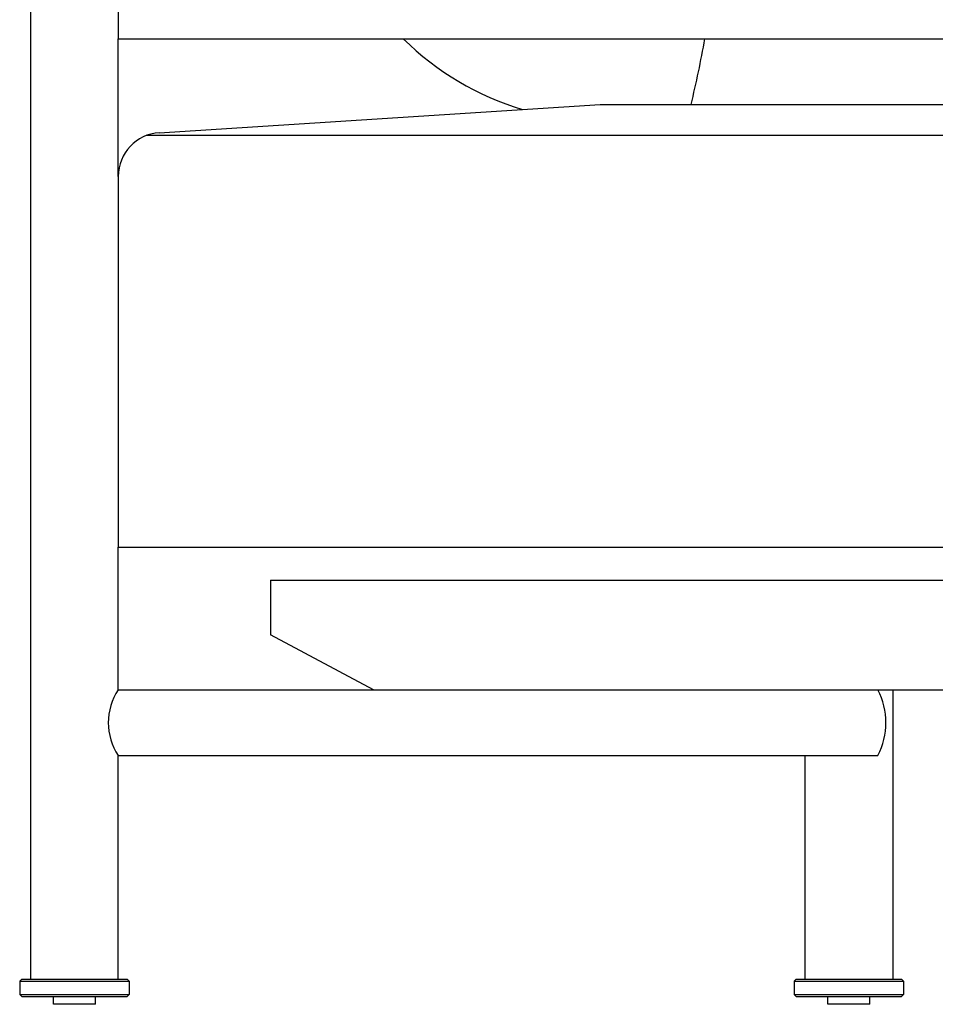
# Model space of a CAD drawing. Units: inches. Extents: x 389 to 12948, y -14686 to 1632.
# Drawn here: x 11248 to 11666, y -751 to -302 of the extents above; entities that cross this region are included whole.
import ezdxf

# ---------------------------------------------------------------- set-up
doc = ezdxf.new("R2010")
doc.units = ezdxf.units.IN
doc.layers.add('1', color=7, linetype='Continuous')

msp = doc.modelspace()

# ---------------------------------------------------------------- linework, layer by layer
at = {"color": 7, "linetype": 'Continuous'}
for p, q in [((11646.75, -608), (11646.75, -740)), ((11293.3, -638), (11639.95, -638)), ((11606.75, -740), (11606.75, -638)), ((11249.3, -740), (11248.3, -741)), ((11248.3, -741), (11298.3, -741)), ((11248.3, -741), (11248.3, -747)), ((11249.3, -740), (11297.3, -740)), ((11297.3, -740), (11298.3, -741)), ((11298.3, -741), (11298.3, -747)), ((11602.75, -740), (11601.75, -741)), ((11601.75, -741), (11651.75, -741)), ((11601.75, -741), (11601.75, -747)), ((11602.75, -740), (11650.75, -740)), ((11650.75, -740), (11651.75, -741)), ((11651.75, -741), (11651.75, -747)), ((11248.3, -747), (11298.3, -747)), ((11249.3, -748), (11248.3, -747)), ((11249.3, -748), (11297.3, -748)), ((11263.68, -751.5), (11263.68, -748)), ((11263.68, -751.5), (11263.68, -748)), ((11282.93, -751.5), (11282.93, -748)), ((11297.3, -748), (11298.3, -747)), ((11601.75, -747), (11651.75, -747)), ((11602.75, -748), (11601.75, -747)), ((11602.75, -748), (11650.75, -748)), ((11617.13, -751.5), (11617.13, -748)), ((11636.38, -751.5), (11636.38, -748)), ((11650.75, -748), (11651.75, -747)), ((11282.93, -751.5), (11263.68, -751.5)), ((11282.93, -751.5), (11263.68, -751.5)), ((11636.38, -751.5), (11617.13, -751.5))]:
    msp.add_line(p, q, dxfattribs=at)
at = {"layer": '1', "color": 7, "linetype": 'Continuous'}
for p, q in [((11253.3, -66), (11253.3, -740)), ((11293.3, -265), (11293.3, -311)), ((11293.3, -311), (11768.66, -311)), ((11293.3, -373.77), (11293.3, -311)), ((11312.03, -353.81), (11513.3, -341)), ((11513.3, -341), (11768.66, -341)), ((11306.39, -355), (11768.66, -355)), ((11293.3, -373.77), (11293.3, -543)), ((11293.3, -543), (11768.66, -543)), ((11293.3, -608), (11293.3, -543)), ((11362.73, -558), (11362.73, -583)), ((11362.73, -558), (11768.66, -558)), ((11409.74, -608), (11362.73, -583)), ((11293.3, -608), (11409.74, -608)), ((11409.74, -608), (11768.66, -608)), ((11293.3, -740), (11293.3, -638))]:
    msp.add_line(p, q, dxfattribs=at)
for centre, radius, start, end in [((11516.64, -215.71), 133.32, 225.6233, 253.0792), ((11107.17, -231.84), 460.68, 346.2934, 350.1059), ((11313.3, -373.77), 20, 93.6412, 180), ((11315.75, -623), 27, 146.251, 213.749), ((11611.68, -623), 32, 332.0468, 27.9532)]:
    msp.add_arc(centre, radius, start, end, dxfattribs=at)

doc.saveas('drawing.dxf')
